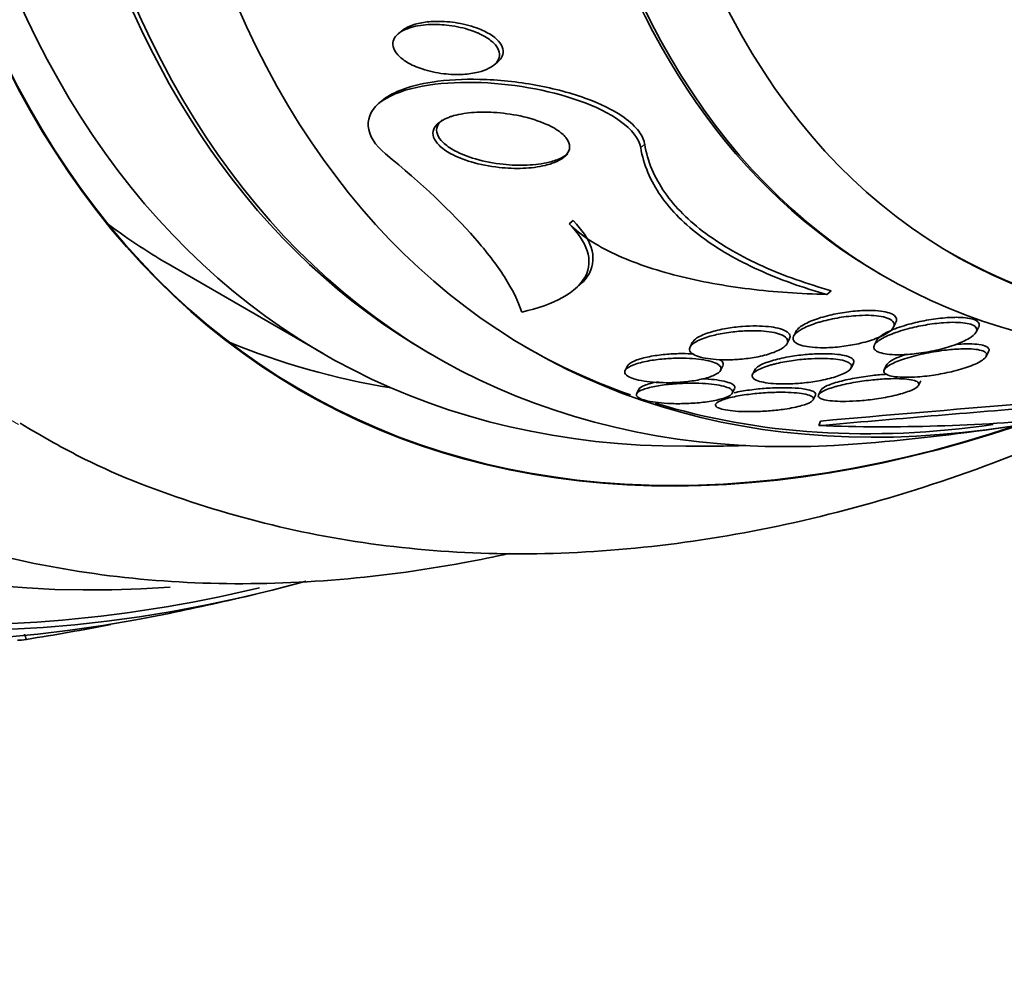
# Model space of a CAD drawing. Units: millimetres. Extents: x 0 to 1478, y 0 to 1758.
# Drawn here: x 1005 to 1014, y 312 to 321 of the extents above; entities that cross this region are included whole.
import ezdxf
from ezdxf import colors
from ezdxf.entities.mleader import LeaderData, LeaderLine
from ezdxf.math import Vec2, Vec3

# ---------------------------------------------------------------- set-up
doc = ezdxf.new("R2010")
doc.units = ezdxf.units.MM
doc.layers.add('DV6_Défaut', color=7, linetype='Continuous')
doc.layers.add('Défaut', color=7, linetype='Continuous')

# ---------------------------------------------------------------- blocks, each defined once
blk = doc.blocks.new('_DOT')
at = {"color": 0}
blk.add_line((0, 0), (-1, 0), dxfattribs=at)
at = {"color": 0, "const_width": 0.333}
blk.add_lwpolyline([(-0.1665, 0, 1), (0.1665, 0, 1)], format="xyb", close=True, dxfattribs=at)
blk = doc.blocks.new('SE5')
at = {"layer": 'DV6_Défaut', "color": 7, "linetype": 'Continuous', "lineweight": 35}
for p, q in [((1008.78, 320.4376), (1008.7448, 320.408)), ((1009.6409, 320.1165), (1009.6758, 320.1459)), ((1008.5924, 319.7824), (1008.5614, 319.7563)), ((1010.3458, 318.6305), (1010.3823, 318.6612)), ((1006.6298, 318.2341), (1008.044, 317.4176)), ((1013.2599, 318.159), (1013.3024, 318.1345)), ((1010.3843, 318.01), (1010.4214, 318.0412)), ((1012.7552, 317.9711), (1012.797, 318.0063)), ((1013.3784, 317.6649), (1013.4008, 317.7103)), ((1014.1523, 317.6199), (1014.1747, 317.6652)), ((1012.3836, 317.5114), (1012.4055, 317.5557)), ((1012.4677, 317.6274), (1012.4457, 317.5829)), ((1013.222, 317.5428), (1013.2002, 317.4985)), ((1011.4965, 317.5217), (1011.4754, 317.479)), ((1009.0289, 317.4263), (1009.0896, 317.3913)), ((1014.2455, 317.3904), (1014.2682, 317.4364)), ((1010.8894, 317.3029), (1010.8688, 317.2613)), ((1011.7617, 317.2627), (1011.7826, 317.305)), ((1012.0817, 317.2663), (1012.0605, 317.2233)), ((1012.982, 317.2827), (1013.004, 317.3274)), ((1013.3147, 317.3122), (1013.2928, 317.2679)), ((1010.997, 317.085), (1010.9764, 317.0434)), ((1011.8707, 317.0477), (1011.8913, 317.0894)), ((1013.613, 317.1203), (1013.635, 317.1648)), ((1012.6273, 316.9848), (1012.6493, 317.0293)), ((1012.6986, 317.0753), (1012.6777, 317.0329)), ((1012.6803, 316.7441), (1012.6946, 316.7869))]:
    blk.add_line(p, q, dxfattribs=at)
at = {"layer": 'DV6_Défaut', "color": 7, "linetype": 'Continuous', "lineweight": 18}
blk.add_line((1011.014, 319.3437), (1011.0512, 319.375), dxfattribs=at)
at = {"layer": 'DV6_Défaut', "color": 7, "linetype": 'Continuous', "lineweight": 35}
for centre, radius, start, end in [((1037.7781, 31.0451), 286.7993, 94.598541, 95.020377), ((1037.579, 36.3196), 281.5691, 94.691581, 95.070286), ((1013.2802, 333.8506), 17.1169, 267.99122, 275.4306), ((1011.453, 336.8114), 20.3, 274.48956, 278.36651), ((1011.453, 336.8114), 20.2604, 269.95656, 271.5431), ((1000.8243, 342.9479), 28.55, 281.6764, 283.3436)]:
    blk.add_arc(centre, radius, start, end, dxfattribs=at)
for centre, major_axis, ratio, start_param, end_param in [((1007.7185, 338.9675), (13.4168, 23.2385), 0.57735, 0, 3.401435), ((1008.1782, 338.7021), (13.2942, 23.0262), 0.57735, 0, 3.446829), ((1008.1782, 338.7021), (13.2673, 22.9797), 0.57735, 0, 3.381674), ((1008.6024, 338.4572), (13.1729, 22.8162), 0.57735, 0, 3.441293), ((1009.3095, 338.0489), (12.9528, 22.4349), 0.57735, 0, 3.479998), ((1009.3095, 338.0489), (12.9253, 22.3872), 0.57735, 0.645588, 3.379932), ((1011.7844, 336.62), (11.988, 20.7639), 0.57735, 0, 3.616357), ((1012.138, 336.4159), (-11.7925, -20.4252), 0.57735, 2.64128, 6.283185), ((1012.138, 336.4159), (11.8227, 20.4775), 0.57735, 0, 3.669715), ((1013.0513, 335.8886), (11, 19.0526), 0.57735, 0, 3.141593), ((1013.0513, 335.8886), (11.3275, 19.6198), 0.57735, 0, 3.513274), ((1014.8191, 334.868), (10.25, 17.7535), 0.57735, 0, 3.141593), ((1017.294, 333.4391), (9.4531, 16.3733), 0.57735, 0, 3.72161), ((1017.294, 333.4391), (9.45, 16.3679), 0.57735, 0, 3.719227), ((1017.294, 333.4391), (9.25, 16.0215), 0.57735, 0, 3.462818), ((1018.0289, 333.0148), (9, 15.5885), 0.57735, 0, 3.141593), ((1018.0896, 332.9797), (9, 15.5885), 0.57735, 0, 3.519205), ((1018.7276, 332.6114), (8.75, 15.1554), 0.57735, 0, 3.594913), ((1020.8849, 331.3659), (7.625, 13.2069), 0.57735, 0, 3.141593), ((1020.9274, 331.3414), (7.625, 13.2069), 0.57735, 0, 3.811956), ((1021.3152, 331.1174), (7.375, 12.7739), 0.57735, 0, 4.02647), ((1021.2744, 331.141), (-7.375, -12.7739), 0.57735, 0, 0.728648), ((1015.8798, 334.2556), (9.25, 16.0215), 0.57735, 3.075037, 3.141593), ((1015.8798, 334.2556), (9.45, 16.3679), 0.57735, 3.216489, 3.358029), ((1018.6722, 332.6434), (-8.75, -15.1554), 0.57735, 0, 0.10819), ((1018.6722, 332.6434), (-8.75, -15.1554), 0.57735, 0.13192, 0.425227), ((1012.138, 336.4159), (-11.7925, -20.4252), 0.57735, 0, 0.500313), ((998.4011, 322.1537), (15.359, -1.7898), 0.488997, -1.05119, -0.992931), ((1007.2034, 314.8), (-1.9854, 0.2314), 0.488997, 0.240422, 0.28827)]:
    blk.add_ellipse(centre, major_axis=major_axis, ratio=ratio, start_param=start_param, end_param=end_param, dxfattribs=at)
at = {"layer": 'DV6_Défaut', "color": 7, "linetype": 'Continuous', "lineweight": 18}
for centre, major_axis, end_param in [((1013.7584, 335.4803), (11, 19.0526), 3.143136), ((1015.4201, 334.5209), (10.25, 17.7535), 3.143788)]:
    blk.add_ellipse(centre, major_axis=major_axis, ratio=0.57735, start_param=0, end_param=end_param, dxfattribs=at)
at = {"layer": 'DV6_Défaut', "color": 7, "linetype": 'Continuous', "lineweight": 35}
for points, knots in [([(1008.8431, 320.4605), (1008.8966, 320.4791), (1008.9603, 320.49), (1009.0257, 320.4939), (1009.0812, 320.4972), (1009.1394, 320.4956), (1009.1969, 320.4895), (1009.2649, 320.4823), (1009.3336, 320.4688), (1009.3973, 320.4494), (1009.4515, 320.4329), (1009.5036, 320.4118), (1009.5483, 320.3868), (1009.584, 320.3669), (1009.6158, 320.3441), (1009.6401, 320.3195), (1009.6606, 320.2989), (1009.6762, 320.2766), (1009.6847, 320.2542), (1009.6934, 320.2317), (1009.6951, 320.2085), (1009.6895, 320.1869), (1009.6843, 320.1672), (1009.673, 320.1482), (1009.6569, 320.1314), (1009.6403, 320.114), (1009.6182, 320.0984), (1009.5928, 320.0854), (1009.5638, 320.0704), (1009.5298, 320.0583), (1009.4935, 320.0493), (1009.4498, 320.0384), (1009.4018, 320.0317), (1009.3528, 320.0289), (1009.2937, 320.0255), (1009.2318, 320.0276), (1009.171, 320.0349), (1009.1023, 320.0431), (1009.033, 320.0582), (1008.9695, 320.0793), (1008.918, 320.0965), (1008.8688, 320.1181), (1008.8269, 320.1434), (1008.7931, 320.1638), (1008.7632, 320.187), (1008.7408, 320.2117), (1008.7182, 320.2365), (1008.7027, 320.2637), (1008.6971, 320.2901), (1008.6924, 320.3126), (1008.6947, 320.3353), (1008.7039, 320.356), (1008.7124, 320.3751), (1008.7269, 320.3931), (1008.7457, 320.4088), (1008.7658, 320.4254), (1008.7913, 320.4399), (1008.8198, 320.4517), (1008.8273, 320.4548), (1008.8351, 320.4577), (1008.8431, 320.4605)], [0, 0, 0, 0, 0.07273, 0.07273, 0.07273, 0.134011, 0.134011, 0.134011, 0.206791, 0.206791, 0.206791, 0.268629, 0.268629, 0.268629, 0.317726, 0.317726, 0.317726, 0.358894, 0.358894, 0.358894, 0.400308, 0.400308, 0.400308, 0.438091, 0.438091, 0.438091, 0.477046, 0.477046, 0.477046, 0.521683, 0.521683, 0.521683, 0.575505, 0.575505, 0.575505, 0.640404, 0.640404, 0.640404, 0.71396, 0.71396, 0.71396, 0.773454, 0.773454, 0.773454, 0.821409, 0.821409, 0.821409, 0.869886, 0.869886, 0.869886, 0.910972, 0.910972, 0.910972, 0.948986, 0.948986, 0.948986, 0.989409, 0.989409, 0.989409, 1, 1, 1, 1]), ([(1008.7787, 320.4365), (1008.7885, 320.4447), (1008.7995, 320.4523), (1008.8114, 320.4593), (1008.8375, 320.4747), (1008.8687, 320.4873), (1008.9025, 320.4971), (1008.9426, 320.5087), (1008.9871, 320.5164), (1009.033, 320.5205), (1009.0556, 320.5226), (1009.0787, 320.5238), (1009.1021, 320.5242)], [0, 0, 0, 0, 0.141352, 0.141352, 0.141352, 0.451544, 0.451544, 0.451544, 0.819741, 0.819741, 0.819741, 1, 1, 1, 1]), ([(1009.1021, 320.5242), (1009.168, 320.5252), (1009.237, 320.5198), (1009.3035, 320.5084), (1009.3723, 320.4967), (1009.4407, 320.4784), (1009.5019, 320.4541), (1009.5482, 320.4358), (1009.5914, 320.4136), (1009.6272, 320.3885), (1009.6563, 320.3682), (1009.681, 320.3455), (1009.6984, 320.3217), (1009.7159, 320.2979), (1009.7263, 320.2722), (1009.7276, 320.2475), (1009.7287, 320.2262), (1009.723, 320.2051), (1009.7114, 320.1859), (1009.7028, 320.1719), (1009.691, 320.1587), (1009.6767, 320.1466)], [0, 0, 0, 0, 0.1988587, 0.1988587, 0.1988587, 0.4049673, 0.4049673, 0.4049673, 0.5599583, 0.5599583, 0.5599583, 0.6852644, 0.6852644, 0.6852644, 0.8118208, 0.8118208, 0.8118208, 0.9206563, 0.9206563, 0.9206563, 1, 1, 1, 1]), ([(1011.014, 319.3437), (1010.986, 319.5175), (1010.7333, 319.6787), (1010.1452, 319.8864), (1009.7914, 319.9469), (1009.1226, 319.9598), (1008.7846, 319.9105), (1008.4048, 319.6518), (1008.4299, 319.4466), (1008.6257, 319.2863)], [0, 0, 0, 0, 0.25, 0.25, 0.5, 0.5, 0.75, 0.75, 1, 1, 1, 1]), ([(1011.0512, 319.375), (1011.0507, 319.3778), (1011.0502, 319.3807), (1011.0496, 319.3835), (1011.0408, 319.427), (1011.0176, 319.4708), (1010.9835, 319.5122), (1010.9462, 319.5575), (1010.8954, 319.6008), (1010.836, 319.6405), (1010.7471, 319.7001), (1010.637, 319.753), (1010.5181, 319.7975), (1010.3698, 319.8529), (1010.2032, 319.8969), (1010.0334, 319.9279), (1009.8621, 319.9592), (1009.6824, 319.9781), (1009.5082, 319.9822), (1009.3551, 319.9858), (1009.2022, 319.978), (1009.0628, 319.9565), (1008.953, 319.9396), (1008.8491, 319.9137), (1008.7615, 319.8786), (1008.6946, 319.8518), (1008.6358, 319.8188), (1008.591, 319.7812)], [0, 0, 0, 0, 0.00529, 0.00529, 0.00529, 0.086743, 0.086743, 0.086743, 0.175657, 0.175657, 0.175657, 0.309712, 0.309712, 0.309712, 0.4773, 0.4773, 0.4773, 0.646272, 0.646272, 0.646272, 0.79453, 0.79453, 0.79453, 0.911029, 0.911029, 0.911029, 1, 1, 1, 1]), ([(1009.2451, 319.6365), (1009.3003, 319.654), (1009.3647, 319.6654), (1009.4312, 319.6712), (1009.4973, 319.677), (1009.5673, 319.6775), (1009.6368, 319.6734), (1009.7204, 319.6686), (1009.8055, 319.6571), (1009.8861, 319.6398), (1009.9746, 319.6208), (1010.0605, 319.5942), (1010.1341, 319.5612), (1010.1847, 319.5386), (1010.2306, 319.5123), (1010.2666, 319.4835), (1010.2957, 319.4603), (1010.319, 319.4349), (1010.333, 319.4091), (1010.3471, 319.3831), (1010.3521, 319.3558), (1010.3464, 319.3302), (1010.3415, 319.308), (1010.3285, 319.2864), (1010.3091, 319.2673), (1010.2899, 319.2485), (1010.2642, 319.2315), (1010.2344, 319.2172), (1010.2008, 319.201), (1010.1614, 319.1878), (1010.1192, 319.1776), (1010.056, 319.1624), (1009.9849, 319.1536), (1009.9127, 319.1507), (1009.8394, 319.1477), (1009.763, 319.1507), (1009.6882, 319.1589), (1009.5993, 319.1686), (1009.5102, 319.1861), (1009.4283, 319.2104), (1009.3595, 319.2309), (1009.294, 319.2567), (1009.2383, 319.2869), (1009.1946, 319.3107), (1009.156, 319.3377), (1009.1271, 319.3664), (1009.1032, 319.3902), (1009.0855, 319.4158), (1009.0767, 319.4412), (1009.0679, 319.4667), (1009.068, 319.4927), (1009.0774, 319.5166), (1009.0859, 319.5382), (1009.1022, 319.5587), (1009.1244, 319.5765), (1009.1469, 319.5947), (1009.176, 319.6106), (1009.209, 319.6237), (1009.2206, 319.6283), (1009.2326, 319.6325), (1009.2451, 319.6365)], [0, 0, 0, 0, 0.058914, 0.058914, 0.058914, 0.117271, 0.117271, 0.117271, 0.187603, 0.187603, 0.187603, 0.26508, 0.26508, 0.26508, 0.317926, 0.317926, 0.317926, 0.360558, 0.360558, 0.360558, 0.403606, 0.403606, 0.403606, 0.440799, 0.440799, 0.440799, 0.477245, 0.477245, 0.477245, 0.518286, 0.518286, 0.518286, 0.580247, 0.580247, 0.580247, 0.643073, 0.643073, 0.643073, 0.717956, 0.717956, 0.717956, 0.780813, 0.780813, 0.780813, 0.830108, 0.830108, 0.830108, 0.870994, 0.870994, 0.870994, 0.912161, 0.912161, 0.912161, 0.949234, 0.949234, 0.949234, 0.986925, 0.986925, 0.986925, 1, 1, 1, 1]), ([(1010.3335, 319.2871), (1010.3164, 319.2728), (1010.2955, 319.2597), (1010.2721, 319.2483), (1010.2388, 319.2321), (1010.1996, 319.2187), (1010.1577, 319.2084), (1010.0948, 319.1929), (1010.024, 319.1839), (1009.952, 319.1807), (1009.8789, 319.1775), (1009.8027, 319.1801), (1009.728, 319.188), (1009.639, 319.1974), (1009.5497, 319.2145), (1009.4676, 319.2385), (1009.3981, 319.2587), (1009.3319, 319.2844), (1009.2756, 319.3146), (1009.2314, 319.3382), (1009.1923, 319.3651), (1009.163, 319.3938), (1009.1387, 319.4176), (1009.1206, 319.4432), (1009.1115, 319.4686), (1009.1024, 319.4942), (1009.1021, 319.5203), (1009.1113, 319.5443), (1009.1192, 319.5652), (1009.1344, 319.585), (1009.1552, 319.6025)], [0, 0, 0, 0, 0.057656, 0.057656, 0.057656, 0.139474, 0.139474, 0.139474, 0.263139, 0.263139, 0.263139, 0.388561, 0.388561, 0.388561, 0.538444, 0.538444, 0.538444, 0.664954, 0.664954, 0.664954, 0.763994, 0.763994, 0.763994, 0.845966, 0.845966, 0.845966, 0.928513, 0.928513, 0.928513, 1, 1, 1, 1]), ([(1012.7552, 317.9711), (1012.5264, 318.0354), (1012.3123, 318.1118), (1011.919, 318.2903), (1011.7388, 318.3932), (1011.4281, 318.6254), (1011.2996, 318.7528), (1011.1052, 319.0316), (1011.0398, 319.184), (1011.014, 319.3437)], [0, 0, 0, 0, 0.25, 0.25, 0.5, 0.5, 0.75, 0.75, 1, 1, 1, 1]), ([(1012.797, 318.0063), (1012.5677, 318.07), (1012.353, 318.1459), (1011.9586, 318.3235), (1011.7778, 318.4261), (1011.4662, 318.6578), (1011.3372, 318.785), (1011.1423, 319.0639), (1011.0769, 319.2165), (1011.0512, 319.375)], [0, 0, 0, 0, 0.25, 0.25, 0.5, 0.5, 0.75, 0.75, 1, 1, 1, 1]), ([(1008.6257, 319.2863), (1008.9652, 319.0085), (1009.2456, 318.7455), (1009.5721, 318.3716), (1009.6653, 318.25), (1009.8125, 318.0194), (1009.8672, 317.9099), (1009.9015, 317.8062)], [0, 0, 0, 0, 0.5, 0.5, 0.75, 0.75, 1, 1, 1, 1]), ([(1010.4316, 318.0498), (1010.4765, 318.0874), (1010.5106, 318.128), (1010.5728, 318.2461), (1010.5773, 318.326), (1010.5228, 318.4931), (1010.4651, 318.577), (1010.3823, 318.6612)], [0, 0, 0, 0, 0.2259854, 0.2259854, 0.6129927, 0.6129927, 1, 1, 1, 1]), ([(1009.9015, 317.8062), (1010.0513, 317.8407), (1010.1794, 317.8858), (1010.3851, 317.9997), (1010.4571, 318.0657), (1010.5356, 318.2148), (1010.5403, 318.2948), (1010.4861, 318.462), (1010.4285, 318.5462), (1010.3458, 318.6305)], [0, 0, 0, 0, 0.25, 0.25, 0.5, 0.5, 0.75, 0.75, 1, 1, 1, 1]), ([(1010.3458, 318.6305), (1010.45, 318.5242), (1010.6001, 318.4283), (1010.9473, 318.2668), (1011.1469, 318.1995), (1011.5738, 318.0914), (1011.7984, 318.051), (1012.265, 317.9936), (1012.5083, 317.9766), (1012.7552, 317.9711)], [0, 0, 0, 0, 0.25, 0.25, 0.5, 0.5, 0.75, 0.75, 1, 1, 1, 1]), ([(1013.3691, 317.7853), (1013.3522, 317.7944), (1013.3293, 317.8021), (1013.3025, 317.808), (1013.2757, 317.8138), (1013.2444, 317.8178), (1013.2114, 317.8199), (1013.177, 317.8221), (1013.1401, 317.8225), (1013.1029, 317.8212), (1013.0488, 317.8194), (1012.9929, 317.8141), (1012.9395, 317.8067), (1012.8853, 317.7991), (1012.8323, 317.789), (1012.7831, 317.7773), (1012.7234, 317.763), (1012.6678, 317.746), (1012.6206, 317.7275), (1012.5697, 317.7075), (1012.5268, 317.685), (1012.4985, 317.662), (1012.4839, 317.6501), (1012.4729, 317.6378), (1012.4668, 317.6256)], [0, 0, 0, 0, 0.090766, 0.090766, 0.090766, 0.181239, 0.181239, 0.181239, 0.275124, 0.275124, 0.275124, 0.412559, 0.412559, 0.412559, 0.55186, 0.55186, 0.55186, 0.72179, 0.72179, 0.72179, 0.905473, 0.905473, 0.905473, 1, 1, 1, 1]), ([(1012.6507, 317.7012), (1012.5985, 317.6841), (1012.5522, 317.6647), (1012.5165, 317.6442), (1012.4869, 317.6273), (1012.4639, 317.6093), (1012.4511, 317.5914), (1012.4408, 317.5771), (1012.4369, 317.5625), (1012.4412, 317.5488), (1012.4455, 317.535), (1012.4584, 317.5217), (1012.4797, 317.5107), (1012.4978, 317.5013), (1012.5224, 317.4932), (1012.5512, 317.4871), (1012.578, 317.4815), (1012.609, 317.4774), (1012.6416, 317.4751), (1012.6767, 317.4726), (1012.7144, 317.472), (1012.7523, 317.473), (1012.8063, 317.4744), (1012.8621, 317.4792), (1012.9152, 317.4863), (1012.9691, 317.4935), (1013.0217, 317.5034), (1013.0703, 317.5149), (1013.1291, 317.529), (1013.1836, 317.5459), (1013.2298, 317.5646), (1013.2799, 317.5848), (1013.322, 317.6078), (1013.3495, 317.6314), (1013.3684, 317.6475), (1013.3809, 317.6644), (1013.3843, 317.6806), (1013.3871, 317.6939), (1013.3837, 317.7071), (1013.3732, 317.719), (1013.3627, 317.731), (1013.3445, 317.742), (1013.32, 317.7507), (1013.2985, 317.7583), (1013.2716, 317.7644), (1013.2418, 317.7686), (1013.2122, 317.7727), (1013.1792, 317.775), (1013.1452, 317.7758), (1013.1069, 317.7766), (1013.0666, 317.7754), (1013.0266, 317.7725), (1012.9673, 317.7684), (1012.9074, 317.7606), (1012.8511, 317.7506), (1012.794, 317.7404), (1012.7393, 317.7277), (1012.6899, 317.7133), (1012.6765, 317.7094), (1012.6634, 317.7054), (1012.6507, 317.7012)], [0, 0, 0, 0, 0.071169, 0.071169, 0.071169, 0.129954, 0.129954, 0.129954, 0.176844, 0.176844, 0.176844, 0.224265, 0.224265, 0.224265, 0.26429, 0.26429, 0.26429, 0.301454, 0.301454, 0.301454, 0.341362, 0.341362, 0.341362, 0.398649, 0.398649, 0.398649, 0.45663, 0.45663, 0.45663, 0.527039, 0.527039, 0.527039, 0.603616, 0.603616, 0.603616, 0.655655, 0.655655, 0.655655, 0.698137, 0.698137, 0.698137, 0.740995, 0.740995, 0.740995, 0.778478, 0.778478, 0.778478, 0.815581, 0.815581, 0.815581, 0.857406, 0.857406, 0.857406, 0.919799, 0.919799, 0.919799, 0.982971, 0.982971, 0.982971, 1, 1, 1, 1]), ([(1014.0019, 317.7566), (1013.9588, 317.7581), (1013.9109, 317.7565), (1013.8632, 317.7527), (1013.8053, 317.748), (1013.7457, 317.7398), (1013.689, 317.7295), (1013.6314, 317.7191), (1013.5753, 317.7063), (1013.5236, 317.6921), (1013.4613, 317.675), (1013.4037, 317.6553), (1013.3558, 317.6345), (1013.3141, 317.6165), (1013.2786, 317.597), (1013.254, 317.5776), (1013.2386, 317.5655), (1013.2272, 317.5531), (1013.2212, 317.5411)], [0, 0, 0, 0, 0.14233, 0.14233, 0.14233, 0.315007, 0.315007, 0.315007, 0.489962, 0.489962, 0.489962, 0.701691, 0.701691, 0.701691, 0.885553, 0.885553, 0.885553, 1, 1, 1, 1]), ([(1013.4019, 317.7125), (1013.4062, 317.7211), (1013.4083, 317.7296), (1013.4079, 317.7378), (1013.4072, 317.7504), (1013.4004, 317.7626), (1013.3872, 317.7734), (1013.3821, 317.7776), (1013.3761, 317.7816), (1013.3691, 317.7853)], [0, 0, 0, 0, 0.3234357, 0.3234357, 0.3234357, 0.8144506, 0.8144506, 0.8144506, 1, 1, 1, 1]), ([(1014.1759, 317.6676), (1014.1792, 317.6742), (1014.181, 317.6807), (1014.1812, 317.687), (1014.1814, 317.6986), (1014.1758, 317.7097), (1014.1638, 317.7193), (1014.1517, 317.7289), (1014.1327, 317.7372), (1014.1085, 317.7434), (1014.0864, 317.7489), (1014.0596, 317.7528), (1014.0303, 317.755), (1014.0211, 317.7557), (1014.0116, 317.7562), (1014.0019, 317.7566)], [0, 0, 0, 0, 0.144979, 0.144979, 0.144979, 0.412186, 0.412186, 0.412186, 0.681195, 0.681195, 0.681195, 0.924286, 0.924286, 0.924286, 1, 1, 1, 1]), ([(1011.6621, 317.5797), (1011.6107, 317.5651), (1011.566, 317.5479), (1011.5329, 317.5293), (1011.5066, 317.5145), (1011.487, 317.4985), (1011.4773, 317.4823), (1011.4693, 317.4689), (1011.4679, 317.4552), (1011.4745, 317.442), (1011.4811, 317.4288), (1011.4962, 317.4159), (1011.5191, 317.4047), (1011.539, 317.395), (1011.5653, 317.3864), (1011.5955, 317.3796), (1011.6242, 317.3731), (1011.657, 317.3681), (1011.6913, 317.3648), (1011.7281, 317.3612), (1011.7674, 317.3594), (1011.8066, 317.3593), (1011.8517, 317.3591), (1011.8978, 317.3611), (1011.9421, 317.3648), (1011.9946, 317.3693), (1012.0459, 317.3763), (1012.0931, 317.3851), (1012.1481, 317.3954), (1012.199, 317.4086), (1012.2421, 317.4236), (1012.2885, 317.4397), (1012.3274, 317.4586), (1012.3534, 317.4785), (1012.3727, 317.4934), (1012.3854, 317.5093), (1012.3887, 317.5249), (1012.3915, 317.5379), (1012.3879, 317.5511), (1012.3769, 317.5634), (1012.3659, 317.5756), (1012.3471, 317.5873), (1012.3218, 317.597), (1012.2994, 317.6056), (1012.2713, 317.6129), (1012.2403, 317.6184), (1012.2097, 317.6238), (1012.1754, 317.6276), (1012.1402, 317.6298), (1012.1013, 317.6321), (1012.0603, 317.6326), (1012.0198, 317.6314), (1011.9721, 317.6301), (1011.9242, 317.6265), (1011.8784, 317.6211), (1011.8239, 317.6148), (1011.7713, 317.6059), (1011.7238, 317.5953), (1011.7023, 317.5904), (1011.6816, 317.5852), (1011.6621, 317.5797)], [0, 0, 0, 0, 0.072929, 0.072929, 0.072929, 0.130741, 0.130741, 0.130741, 0.178317, 0.178317, 0.178317, 0.226338, 0.226338, 0.226338, 0.267876, 0.267876, 0.267876, 0.307134, 0.307134, 0.307134, 0.34912, 0.34912, 0.34912, 0.397533, 0.397533, 0.397533, 0.455095, 0.455095, 0.455095, 0.522374, 0.522374, 0.522374, 0.595187, 0.595187, 0.595187, 0.64912, 0.64912, 0.64912, 0.693845, 0.693845, 0.693845, 0.73893, 0.73893, 0.73893, 0.778727, 0.778727, 0.778727, 0.817822, 0.817822, 0.817822, 0.861019, 0.861019, 0.861019, 0.911895, 0.911895, 0.911895, 0.972741, 0.972741, 0.972741, 1, 1, 1, 1]), ([(1012.4002, 317.5474), (1012.4102, 317.561), (1012.4139, 317.5752), (1012.4098, 317.5889), (1012.4057, 317.6026), (1012.3933, 317.6161), (1012.3728, 317.6278), (1012.3548, 317.6381), (1012.3299, 317.6474), (1012.3006, 317.6547), (1012.2736, 317.6614), (1012.2421, 317.6666), (1012.2089, 317.6702), (1012.1738, 317.6739), (1012.1359, 317.6758), (1012.0979, 317.6762), (1012.0541, 317.6766), (1012.0091, 317.6748), (1011.9656, 317.6715), (1011.9136, 317.6674), (1011.8625, 317.661), (1011.8149, 317.6527), (1011.759, 317.6431), (1011.7067, 317.6307), (1011.6616, 317.6167), (1011.6125, 317.6013), (1011.5704, 317.5834), (1011.5406, 317.5643), (1011.5191, 317.5506), (1011.5035, 317.5359), (1011.4962, 317.5211)], [0, 0, 0, 0, 0.092706, 0.092706, 0.092706, 0.186329, 0.186329, 0.186329, 0.268524, 0.268524, 0.268524, 0.344136, 0.344136, 0.344136, 0.423988, 0.423988, 0.423988, 0.516023, 0.516023, 0.516023, 0.626104, 0.626104, 0.626104, 0.755959, 0.755959, 0.755959, 0.898042, 0.898042, 0.898042, 1, 1, 1, 1]), ([(1013.3262, 317.5859), (1013.2818, 317.5663), (1013.2449, 317.545), (1013.2216, 317.524), (1013.2057, 317.5096), (1013.1958, 317.4949), (1013.1944, 317.4812), (1013.1932, 317.4697), (1013.198, 317.4586), (1013.2095, 317.4488), (1013.221, 317.439), (1013.2397, 317.4304), (1013.2639, 317.4238), (1013.2858, 317.4179), (1013.3127, 317.4135), (1013.3423, 317.4108), (1013.3726, 317.408), (1013.4063, 317.407), (1013.441, 317.4075), (1013.4894, 317.4082), (1013.5409, 317.412), (1013.5911, 317.4178), (1013.6549, 317.4252), (1013.7188, 317.4363), (1013.7779, 317.4495), (1013.838, 317.463), (1013.8949, 317.4791), (1013.9452, 317.4967), (1014.0026, 317.5168), (1014.0531, 317.5395), (1014.0905, 317.5629), (1014.1174, 317.5798), (1014.1381, 317.5974), (1014.1491, 317.6145), (1014.1578, 317.628), (1014.1606, 317.6415), (1014.1556, 317.6538), (1014.1506, 317.6661), (1014.1374, 317.6774), (1014.1164, 317.6864), (1014.0986, 317.6939), (1014.0747, 317.6999), (1014.0472, 317.7039), (1014.0209, 317.7077), (1013.9907, 317.7098), (1013.959, 317.7103), (1013.9239, 317.7109), (1013.8861, 317.7095), (1013.8483, 317.7067), (1013.7915, 317.7025), (1013.7328, 317.6949), (1013.6769, 317.6852), (1013.6199, 317.6753), (1013.5643, 317.663), (1013.5128, 317.6494), (1013.4504, 317.6328), (1013.3925, 317.6137), (1013.3438, 317.5935), (1013.3378, 317.591), (1013.332, 317.5884), (1013.3262, 317.5859)], [0, 0, 0, 0, 0.070834, 0.070834, 0.070834, 0.118947, 0.118947, 0.118947, 0.159232, 0.159232, 0.159232, 0.199787, 0.199787, 0.199787, 0.236379, 0.236379, 0.236379, 0.273842, 0.273842, 0.273842, 0.326487, 0.326487, 0.326487, 0.393465, 0.393465, 0.393465, 0.461311, 0.461311, 0.461311, 0.539014, 0.539014, 0.539014, 0.594662, 0.594662, 0.594662, 0.6387, 0.6387, 0.6387, 0.683241, 0.683241, 0.683241, 0.720883, 0.720883, 0.720883, 0.756694, 0.756694, 0.756694, 0.7964, 0.7964, 0.7964, 0.856291, 0.856291, 0.856291, 0.917096, 0.917096, 0.917096, 0.991022, 0.991022, 0.991022, 1, 1, 1, 1]), ([(1013.4831, 317.3692), (1013.4314, 317.3525), (1013.3858, 317.3342), (1013.3519, 317.3157), (1013.3265, 317.3018), (1013.3071, 317.2876), (1013.2968, 317.2739), (1013.2884, 317.2628), (1013.2861, 317.2517), (1013.2913, 317.2419), (1013.2965, 317.2319), (1013.3096, 317.2229), (1013.3299, 317.2158), (1013.3477, 317.2095), (1013.3715, 317.2046), (1013.3989, 317.2014), (1013.4258, 317.1982), (1013.4568, 317.1966), (1013.4895, 317.1963), (1013.5257, 317.196), (1013.5647, 317.1975), (1013.604, 317.2003), (1013.661, 317.2043), (1013.72, 317.2114), (1013.7764, 317.2204), (1013.8336, 317.2295), (1013.8895, 317.2409), (1013.9411, 317.2536), (1014.0024, 317.2687), (1014.0592, 317.2861), (1014.1068, 317.3046), (1014.1561, 317.3237), (1014.1973, 317.3447), (1014.2226, 317.3652), (1014.2384, 317.3781), (1014.2483, 317.391), (1014.25, 317.403), (1014.2514, 317.4132), (1014.2469, 317.4228), (1014.2359, 317.4311), (1014.2249, 317.4394), (1014.2069, 317.4465), (1014.1835, 317.4516), (1014.1621, 317.4563), (1014.1356, 317.4595), (1014.1066, 317.4611), (1014.0764, 317.4629), (1014.0426, 317.4629), (1014.0079, 317.4616), (1013.9586, 317.4598), (1013.9059, 317.4552), (1013.8543, 317.4488), (1013.7897, 317.4407), (1013.7247, 317.4296), (1013.6642, 317.4168), (1013.5989, 317.4029), (1013.5369, 317.3866), (1013.4831, 317.3692)], [0, 0, 0, 0, 0.071319, 0.071319, 0.071319, 0.124505, 0.124505, 0.124505, 0.168028, 0.168028, 0.168028, 0.211936, 0.211936, 0.211936, 0.250292, 0.250292, 0.250292, 0.287795, 0.287795, 0.287795, 0.329398, 0.329398, 0.329398, 0.390221, 0.390221, 0.390221, 0.451765, 0.451765, 0.451765, 0.524995, 0.524995, 0.524995, 0.60118, 0.60118, 0.60118, 0.64834, 0.64834, 0.64834, 0.688206, 0.688206, 0.688206, 0.728306, 0.728306, 0.728306, 0.764948, 0.764948, 0.764948, 0.803106, 0.803106, 0.803106, 0.857566, 0.857566, 0.857566, 0.926016, 0.926016, 0.926016, 1, 1, 1, 1]), ([(1014.2302, 317.4912), (1014.2116, 317.4974), (1014.1866, 317.5022), (1014.158, 317.505), (1014.1294, 317.5078), (1014.0965, 317.5089), (1014.0621, 317.5084), (1014.029, 317.5079), (1013.9938, 317.506), (1013.9584, 317.5031)], [0, 0, 0, 0, 0.339111, 0.339111, 0.339111, 0.676218, 0.676218, 0.676218, 1, 1, 1, 1]), ([(1014.2692, 317.4383), (1014.2709, 317.4417), (1014.272, 317.4451), (1014.2726, 317.4483), (1014.2743, 317.4585), (1014.2701, 317.4683), (1014.2594, 317.4766), (1014.2524, 317.4821), (1014.2425, 317.487), (1014.2302, 317.4912)], [0, 0, 0, 0, 0.16265, 0.16265, 0.16265, 0.671244, 0.671244, 0.671244, 1, 1, 1, 1]), ([(1010.9503, 317.1817), (1010.9769, 317.1734), (1011.0096, 317.1662), (1011.045, 317.1607), (1011.0804, 317.1552), (1011.1193, 317.1512), (1011.1589, 317.1488), (1011.2013, 317.1462), (1011.2454, 317.1454), (1011.2884, 317.1461), (1011.3382, 317.147), (1011.3876, 317.1501), (1011.4337, 317.1549), (1011.4869, 317.1603), (1011.5371, 317.1683), (1011.581, 317.178), (1011.6289, 317.1887), (1011.6707, 317.2018), (1011.702, 317.2164), (1011.7328, 317.2307), (1011.7544, 317.247), (1011.7622, 317.2636), (1011.7676, 317.2752), (1011.7664, 317.2873), (1011.7577, 317.2988), (1011.7489, 317.3103), (1011.732, 317.3216), (1011.7082, 317.3315), (1011.6869, 317.3403), (1011.6595, 317.3482), (1011.6284, 317.3546), (1011.5983, 317.3608), (1011.564, 317.3656), (1011.5283, 317.369), (1011.4899, 317.3727), (1011.4489, 317.3747), (1011.4082, 317.3753), (1011.3616, 317.3759), (1011.3143, 317.3746), (1011.2691, 317.3716), (1011.2164, 317.3682), (1011.1653, 317.3625), (1011.1189, 317.3552), (1011.0667, 317.3469), (1011.019, 317.3363), (1010.9798, 317.324), (1010.9394, 317.3113), (1010.9067, 317.2965), (1010.8868, 317.2808), (1010.8719, 317.269), (1010.8638, 317.2564), (1010.8643, 317.2439), (1010.8647, 317.2313), (1010.8742, 317.2184), (1010.8927, 317.2067), (1010.9068, 317.1977), (1010.9264, 317.1892), (1010.9503, 317.1817)], [0, 0, 0, 0, 0.044116, 0.044116, 0.044116, 0.088008, 0.088008, 0.088008, 0.135095, 0.135095, 0.135095, 0.189671, 0.189671, 0.189671, 0.252629, 0.252629, 0.252629, 0.321571, 0.321571, 0.321571, 0.389458, 0.389458, 0.389458, 0.43643, 0.43643, 0.43643, 0.483748, 0.483748, 0.483748, 0.52596, 0.52596, 0.52596, 0.566946, 0.566946, 0.566946, 0.611194, 0.611194, 0.611194, 0.661976, 0.661976, 0.661976, 0.721229, 0.721229, 0.721229, 0.788145, 0.788145, 0.788145, 0.857414, 0.857414, 0.857414, 0.908874, 0.908874, 0.908874, 0.960806, 0.960806, 0.960806, 1, 1, 1, 1]), ([(1011.5085, 317.415), (1011.4746, 317.4171), (1011.4396, 317.4181), (1011.405, 317.418), (1011.3571, 317.4179), (1011.3089, 317.4158), (1011.2632, 317.4121), (1011.2099, 317.4078), (1011.1587, 317.4012), (1011.1128, 317.3928), (1011.0616, 317.3836), (1011.0157, 317.372), (1010.979, 317.3588), (1010.942, 317.3455), (1010.9133, 317.3301), (1010.8979, 317.314), (1010.8939, 317.3097), (1010.8907, 317.3054), (1010.8885, 317.301)], [0, 0, 0, 0, 0.123136, 0.123136, 0.123136, 0.293651, 0.293651, 0.293651, 0.492836, 0.492836, 0.492836, 0.71522, 0.71522, 0.71522, 0.940607, 0.940607, 0.940607, 1, 1, 1, 1]), ([(1011.7829, 317.3056), (1011.7833, 317.3065), (1011.7837, 317.3074), (1011.7841, 317.3083), (1011.7888, 317.3199), (1011.7869, 317.3319), (1011.7774, 317.3433), (1011.7719, 317.35), (1011.7637, 317.3565), (1011.753, 317.3628)], [0, 0, 0, 0, 0.046966, 0.046966, 0.046966, 0.648334, 0.648334, 0.648334, 1, 1, 1, 1]), ([(1012.2329, 317.3116), (1012.1824, 317.2973), (1012.1388, 317.2809), (1012.1078, 317.2638), (1012.0849, 317.2511), (1012.0685, 317.2378), (1012.0612, 317.2246), (1012.055, 317.2136), (1012.0553, 317.2024), (1012.063, 317.1921), (1012.0708, 317.1818), (1012.0865, 317.1719), (1012.1091, 317.1637), (1012.1292, 317.1564), (1012.1553, 317.1502), (1012.185, 317.1455), (1012.2142, 317.1409), (1012.2474, 317.1377), (1012.2821, 317.1359), (1012.3202, 317.1339), (1012.3609, 317.1336), (1012.4014, 317.1348), (1012.4486, 317.1361), (1012.4968, 317.1394), (1012.5431, 317.1442), (1012.5979, 317.15), (1012.6515, 317.158), (1012.7006, 317.1676), (1012.7569, 317.1786), (1012.8089, 317.192), (1012.8523, 317.2068), (1012.8975, 317.2223), (1012.9349, 317.2398), (1012.9585, 317.2578), (1012.9749, 317.2704), (1012.985, 317.2834), (1012.9865, 317.296), (1012.988, 317.3086), (1012.9805, 317.3211), (1012.9636, 317.3318), (1012.9492, 317.3409), (1012.9275, 317.3491), (1012.9006, 317.3554), (1012.8761, 317.3612), (1012.8467, 317.3656), (1012.815, 317.3686), (1012.7818, 317.3716), (1012.7454, 317.3731), (1012.7082, 317.3732), (1012.6657, 317.3734), (1012.6214, 317.3716), (1012.5779, 317.3685), (1012.5262, 317.3648), (1012.4745, 317.359), (1012.4258, 317.3518), (1012.3685, 317.3432), (1012.3138, 317.3325), (1012.2654, 317.3203), (1012.2543, 317.3174), (1012.2434, 317.3145), (1012.2329, 317.3116)], [0, 0, 0, 0, 0.073189, 0.073189, 0.073189, 0.126995, 0.126995, 0.126995, 0.172106, 0.172106, 0.172106, 0.217554, 0.217554, 0.217554, 0.257974, 0.257974, 0.257974, 0.297685, 0.297685, 0.297685, 0.341212, 0.341212, 0.341212, 0.391976, 0.391976, 0.391976, 0.452264, 0.452264, 0.452264, 0.521596, 0.521596, 0.521596, 0.59412, 0.59412, 0.59412, 0.644324, 0.644324, 0.644324, 0.695091, 0.695091, 0.695091, 0.737997, 0.737997, 0.737997, 0.776878, 0.776878, 0.776878, 0.817536, 0.817536, 0.817536, 0.864089, 0.864089, 0.864089, 0.919577, 0.919577, 0.919577, 0.985065, 0.985065, 0.985065, 1, 1, 1, 1]), ([(1013.0004, 317.3216), (1013.0086, 317.333), (1013.0108, 317.3445), (1013.0058, 317.3553), (1013.0007, 317.3661), (1012.988, 317.3764), (1012.9682, 317.3851), (1012.9502, 317.393), (1012.9259, 317.3997), (1012.8975, 317.4048), (1012.8703, 317.4097), (1012.8388, 317.4131), (1012.8056, 317.4151), (1012.7695, 317.4173), (1012.7307, 317.4178), (1012.6916, 317.4169), (1012.646, 317.4159), (1012.5992, 317.413), (1012.5538, 317.4086), (1012.4996, 317.4034), (1012.4463, 317.396), (1012.3967, 317.3872), (1012.3392, 317.3769), (1012.2854, 317.3644), (1012.2393, 317.3505), (1012.1906, 317.3359), (1012.149, 317.3192), (1012.1205, 317.3019), (1012.1011, 317.2901), (1012.0874, 317.2778), (1012.0814, 317.2657)], [0, 0, 0, 0, 0.087555, 0.087555, 0.087555, 0.175825, 0.175825, 0.175825, 0.25567, 0.25567, 0.25567, 0.332038, 0.332038, 0.332038, 0.414768, 0.414768, 0.414768, 0.511257, 0.511257, 0.511257, 0.62666, 0.62666, 0.62666, 0.760921, 0.760921, 0.760921, 0.903586, 0.903586, 0.903586, 1, 1, 1, 1]), ([(1013.5021, 317.4131), (1013.4779, 317.4052), (1013.4553, 317.397), (1013.4347, 317.3886), (1013.3967, 317.3732), (1013.3647, 317.3569), (1013.3427, 317.3408), (1013.3288, 317.3306), (1013.3188, 317.3204), (1013.3139, 317.3105)], [0, 0, 0, 0, 0.24967, 0.24967, 0.24967, 0.70956, 0.70956, 0.70956, 1, 1, 1, 1]), ([(1011.8923, 317.0915), (1011.8949, 317.0966), (1011.8957, 317.1016), (1011.8946, 317.1066), (1011.8923, 317.1171), (1011.8815, 317.1276), (1011.8624, 317.137), (1011.8456, 317.1453), (1011.8218, 317.153), (1011.7934, 317.1594), (1011.7664, 317.1655), (1011.7346, 317.1705), (1011.7006, 317.1743), (1011.6668, 317.178), (1011.6302, 317.1806), (1011.593, 317.182)], [0, 0, 0, 0, 0.118923, 0.118923, 0.118923, 0.367827, 0.367827, 0.367827, 0.587053, 0.587053, 0.587053, 0.79431, 0.79431, 0.79431, 1, 1, 1, 1]), ([(1012.8278, 317.1066), (1012.7791, 317.0925), (1012.7378, 317.0769), (1012.7107, 317.0614), (1012.6924, 317.0508), (1012.6802, 317.0401), (1012.6764, 317.0299), (1012.6725, 317.0197), (1012.6773, 317.0098), (1012.6914, 317.0014), (1012.7035, 316.9941), (1012.7229, 316.9878), (1012.7477, 316.983), (1012.7707, 316.9786), (1012.7987, 316.9753), (1012.8295, 316.9733), (1012.8617, 316.9712), (1012.8976, 316.9705), (1012.9346, 316.971), (1012.9767, 316.9716), (1013.021, 316.9738), (1013.0649, 316.9772), (1013.1168, 316.9813), (1013.1691, 316.9872), (1013.2188, 316.9944), (1013.2773, 317.0029), (1013.3336, 317.0133), (1013.3841, 317.025), (1013.4396, 317.0379), (1013.4896, 317.0526), (1013.5287, 317.068), (1013.5593, 317.0801), (1013.584, 317.0929), (1013.5993, 317.1055), (1013.6118, 317.1157), (1013.6181, 317.1261), (1013.6166, 317.1356), (1013.615, 317.1452), (1013.6051, 317.1541), (1013.5872, 317.1614), (1013.5716, 317.1677), (1013.5495, 317.1729), (1013.523, 317.1766), (1013.4976, 317.1801), (1013.4676, 317.1823), (1013.4355, 317.1833), (1013.4007, 317.1843), (1013.3626, 317.1839), (1013.324, 317.1823), (1013.2788, 317.1804), (1013.2319, 317.1768), (1013.186, 317.172), (1013.1311, 317.1664), (1013.0765, 317.1589), (1013.0252, 317.1502), (1012.9657, 317.1402), (1012.9093, 317.1283), (1012.8601, 317.1155), (1012.849, 317.1126), (1012.8382, 317.1096), (1012.8278, 317.1066)], [0, 0, 0, 0, 0.073386, 0.073386, 0.073386, 0.122697, 0.122697, 0.122697, 0.172514, 0.172514, 0.172514, 0.215189, 0.215189, 0.215189, 0.25444, 0.25444, 0.25444, 0.295605, 0.295605, 0.295605, 0.342574, 0.342574, 0.342574, 0.398287, 0.398287, 0.398287, 0.463879, 0.463879, 0.463879, 0.536254, 0.536254, 0.536254, 0.592865, 0.592865, 0.592865, 0.639246, 0.639246, 0.639246, 0.686058, 0.686058, 0.686058, 0.726625, 0.726625, 0.726625, 0.765446, 0.765446, 0.765446, 0.807643, 0.807643, 0.807643, 0.856962, 0.856962, 0.856962, 0.916, 0.916, 0.916, 0.984633, 0.984633, 0.984633, 1, 1, 1, 1]), ([(1013.3168, 317.2249), (1013.2722, 317.2224), (1013.2263, 317.2183), (1013.1817, 317.2131), (1013.1254, 317.2067), (1013.0698, 317.1983), (1013.0181, 317.1889), (1012.9588, 317.178), (1012.903, 317.1653), (1012.8555, 317.1517), (1012.8064, 317.1377), (1012.7644, 317.1222), (1012.7362, 317.1068), (1012.717, 317.0962), (1012.7036, 317.0854), (1012.6986, 317.0752)], [0, 0, 0, 0, 0.160357, 0.160357, 0.160357, 0.362766, 0.362766, 0.362766, 0.595609, 0.595609, 0.595609, 0.836871, 0.836871, 0.836871, 1, 1, 1, 1]), ([(1011.8499, 317.0903), (1011.836, 317.0985), (1011.8155, 317.1062), (1011.7903, 317.1128), (1011.7652, 317.1195), (1011.7346, 317.1251), (1011.7013, 317.1295), (1011.6674, 317.1339), (1011.6299, 317.1371), (1011.5916, 317.139), (1011.5489, 317.1412), (1011.5043, 317.1418), (1011.4606, 317.1411), (1011.4102, 317.1403), (1011.3599, 317.1377), (1011.3126, 317.1336), (1011.2588, 317.129), (1011.2076, 317.1225), (1011.1627, 317.1144), (1011.1145, 317.1058), (1011.0721, 317.0952), (1011.0401, 317.0835), (1011.0092, 317.0721), (1010.9871, 317.0593), (1010.9781, 317.0461), (1010.9716, 317.0367), (1010.9718, 317.0268), (1010.9795, 317.0174), (1010.9873, 317.0079), (1011.003, 316.9985), (1011.0255, 316.9902), (1011.046, 316.9826), (1011.0728, 316.9757), (1011.1033, 316.97), (1011.1333, 316.9644), (1011.1677, 316.9599), (1011.2038, 316.9566), (1011.2425, 316.953), (1011.284, 316.9508), (1011.3254, 316.95), (1011.3724, 316.9491), (1011.4202, 316.9498), (1011.4661, 316.952), (1011.5188, 316.9545), (1011.5701, 316.959), (1011.6168, 316.9651), (1011.6687, 316.9718), (1011.7163, 316.9807), (1011.7556, 316.9911), (1011.7959, 317.0017), (1011.8288, 317.0142), (1011.8494, 317.0276), (1011.8649, 317.0377), (1011.8738, 317.0484), (1011.8742, 317.0591), (1011.8746, 317.0697), (1011.8666, 317.0805), (1011.8499, 317.0903)], [0, 0, 0, 0, 0.042358, 0.042358, 0.042358, 0.084662, 0.084662, 0.084662, 0.127793, 0.127793, 0.127793, 0.175878, 0.175878, 0.175878, 0.231339, 0.231339, 0.231339, 0.294663, 0.294663, 0.294663, 0.362753, 0.362753, 0.362753, 0.428603, 0.428603, 0.428603, 0.475595, 0.475595, 0.475595, 0.522868, 0.522868, 0.522868, 0.565835, 0.565835, 0.565835, 0.608084, 0.608084, 0.608084, 0.653549, 0.653549, 0.653549, 0.705129, 0.705129, 0.705129, 0.764438, 0.764438, 0.764438, 0.830549, 0.830549, 0.830549, 0.898492, 0.898492, 0.898492, 0.949454, 0.949454, 0.949454, 1, 1, 1, 1]), ([(1011.179, 317.1552), (1011.1263, 317.1455), (1011.0807, 317.1334), (1011.0484, 317.1201), (1011.0246, 317.1102), (1011.0074, 317.0994), (1010.9992, 317.0884), (1010.9981, 317.0868), (1010.9971, 317.0853), (1010.9963, 317.0837)], [0, 0, 0, 0, 0.545415, 0.545415, 0.545415, 0.943289, 0.943289, 0.943289, 1, 1, 1, 1]), ([(1012.5175, 317.0906), (1012.4818, 317.0948), (1012.4403, 317.0975), (1012.3974, 317.0985), (1012.3546, 317.0996), (1012.3094, 317.0991), (1012.2646, 317.0974), (1012.2141, 317.0954), (1012.163, 317.0919), (1012.1146, 317.0871), (1012.0586, 317.0815), (1012.0046, 317.0742), (1011.9564, 317.0657), (1011.9326, 317.0615), (1011.91, 317.057), (1011.8889, 317.0522)], [0, 0, 0, 0, 0.197896, 0.197896, 0.197896, 0.394237, 0.394237, 0.394237, 0.616245, 0.616245, 0.616245, 0.873237, 0.873237, 0.873237, 1, 1, 1, 1]), ([(1012.6495, 317.0297), (1012.6497, 317.0302), (1012.6499, 317.0306), (1012.6501, 317.031), (1012.6543, 317.0411), (1012.6498, 317.0512), (1012.6357, 317.0601), (1012.6236, 317.0677), (1012.604, 317.0748), (1012.5787, 317.0804), (1012.561, 317.0844), (1012.5402, 317.0878), (1012.5175, 317.0906)], [0, 0, 0, 0, 0.017305, 0.017305, 0.017305, 0.416738, 0.416738, 0.416738, 0.760636, 0.760636, 0.760636, 1, 1, 1, 1]), ([(1012.3614, 316.8988), (1012.4207, 316.9076), (1012.475, 316.9187), (1012.5186, 316.9311), (1012.5589, 316.9426), (1012.5913, 316.9555), (1012.6105, 316.9687), (1012.6241, 316.9781), (1012.6313, 316.9878), (1012.6304, 316.9971), (1012.6296, 317.0064), (1012.6203, 317.0156), (1012.6028, 317.0235), (1012.5874, 317.0304), (1012.5651, 317.0367), (1012.5381, 317.0416), (1012.5123, 317.0463), (1012.4817, 317.0499), (1012.4487, 317.0523), (1012.4137, 317.0549), (1012.3752, 317.0563), (1012.3361, 317.0564), (1012.2915, 317.0566), (1012.2451, 317.0553), (1012.1998, 317.0528), (1012.1469, 317.0499), (1012.0943, 317.0453), (1012.045, 317.0395), (1011.989, 317.0328), (1011.9359, 317.0244), (1011.8899, 317.0149), (1011.8415, 317.0048), (1011.7993, 316.9932), (1011.7687, 316.9809), (1011.7452, 316.9714), (1011.7279, 316.9613), (1011.7195, 316.9512), (1011.7111, 316.9411), (1011.7116, 316.9308), (1011.7224, 316.9214), (1011.7317, 316.9133), (1011.7489, 316.9056), (1011.7726, 316.8992), (1011.7939, 316.8934), (1011.8211, 316.8885), (1011.8516, 316.8847), (1011.8825, 316.8809), (1011.9176, 316.8782), (1011.954, 316.8767), (1011.9943, 316.875), (1012.0371, 316.8747), (1012.0797, 316.8756), (1012.1288, 316.8767), (1012.1787, 316.8793), (1012.2264, 316.8833), (1012.2733, 316.8873), (1012.3191, 316.8925), (1012.3614, 316.8988)], [0, 0, 0, 0, 0.074502, 0.074502, 0.074502, 0.143361, 0.143361, 0.143361, 0.191846, 0.191846, 0.191846, 0.24073, 0.24073, 0.24073, 0.283727, 0.283727, 0.283727, 0.324608, 0.324608, 0.324608, 0.36811, 0.36811, 0.36811, 0.417691, 0.417691, 0.417691, 0.475567, 0.475567, 0.475567, 0.541517, 0.541517, 0.541517, 0.61101, 0.61101, 0.61101, 0.664268, 0.664268, 0.664268, 0.718043, 0.718043, 0.718043, 0.764125, 0.764125, 0.764125, 0.805606, 0.805606, 0.805606, 0.847614, 0.847614, 0.847614, 0.893974, 0.893974, 0.893974, 0.947458, 0.947458, 0.947458, 1, 1, 1, 1]), ([(1005.2082, 316.7661), (1005.4261, 316.6382), (1005.9188, 316.3528), (1006.8715, 315.988), (1007.981, 315.7002), (1009.1469, 315.5487), (1010.3506, 315.5331), (1011.5916, 315.6549), (1012.863, 315.9156), (1014.1571, 316.3158), (1015.0638, 316.6895), (1015.5385, 316.9114), (1015.5791, 316.9305)], [0, 0, 0, 0, 0.066626, 0.177001, 0.28752, 0.399064, 0.512372, 0.627951, 0.745993, 0.866343, 0.988555, 1, 1, 1, 1]), ([(1002.7831, 316.4256), (1003.0792, 316.2612), (1003.6325, 315.9598), (1004.6514, 315.6015), (1005.7541, 315.3583), (1006.9164, 315.2497), (1008.1219, 315.2775), (1009.085, 315.4051), (1009.6432, 315.5178), (1009.7823, 315.5483)], [0, 0, 0, 0, 0.133237, 0.293297, 0.453841, 0.615687, 0.779377, 0.945093, 1, 1, 1, 1]), ([(1005.2677, 314.7458), (1005.2316, 314.7403), (1005.2069, 314.7376), (1005.1874, 314.7382), (1005.184, 314.7392), (1005.1842, 314.7411)], [0, 0, 0, 0, 0.6553285, 0.6553285, 1, 1, 1, 1])]:
    blk.add_open_spline(points, degree=3, knots=knots, dxfattribs=at)

msp = doc.modelspace()

# ---------------------------------------------------------------- block references
at = {"layer": 'Défaut'}
msp.add_blockref('SE5', (0, 0), dxfattribs=at)

# ---------------------------------------------------------------- leaders
at = {"layer": 'Défaut', "color": 7, "linetype": 'Continuous', "lineweight": 18}
ml = msp.add_multileader_mtext('Standard', dxfattribs=at)
ml.set_content('{\\pxsm0.9;\\fSolid Edge ISO|b1||i0||c0|p34;\\W1.;04/07/2019\\P}', color=256)
ml.set_leader_properties()
ml.set_arrow_properties(name='DOT')
ml.build(insert=Vec2(0, 0))
ml.multileader.update_dxf_attribs({"leader_type": 0, "dogleg_length": 0, "arrow_head_size": 12})
ctx = ml.context
ctx.base_point, ctx.char_height, ctx.arrow_head_size, ctx.landing_gap_size = Vec3(1390.4074, 1750.7078), 12, 12, 4.2
notes = []
notes.append((ctx, [(0, (0, 0, 0), (0, 0), (1, 0), 1, [])]))
ctx.mtext.insert = Vec3(1392.4074, 1756.8279)
for ctx, leaders in notes:
    for number, flags, end, landing, length, lines in leaders:
        leader = LeaderData()
        leader.index, (leader.has_last_leader_line, leader.has_dogleg_vector, leader.attachment_direction) = number, flags
        leader.last_leader_point, leader.dogleg_vector, leader.dogleg_length = Vec3(end), Vec3(landing), length
        for number, points, colour, breaks in lines:
            line = LeaderLine()
            line.index, line.vertices, line.color, line.breaks = number, Vec3.list(points), colors.encode_raw_color(colour), breaks
            leader.lines.append(line)
        ctx.leaders.append(leader)

doc.saveas('drawing.dxf')
